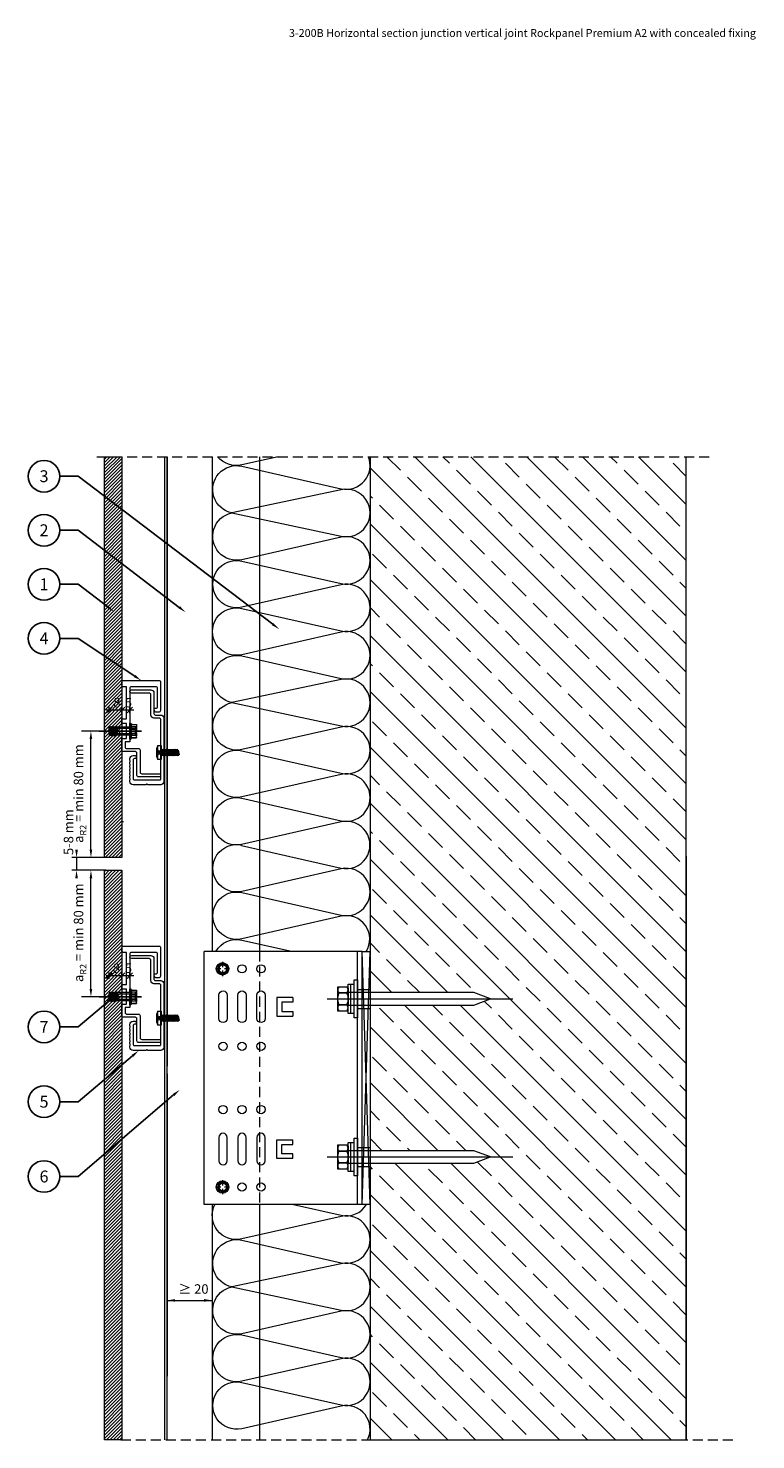
# Model space of a CAD drawing. Units: inches. Extents: x 116 to 3180, y -423 to 3186.
# Drawn here: x 348 to 808, y 104 to 996 of the extents above; entities that cross this region are included whole.
import ezdxf
from ezdxf import colors
from ezdxf.entities.mleader import LeaderData, LeaderLine
from ezdxf.enums import TextEntityAlignment as Align
from ezdxf.math import Vec2, Vec3

# ---------------------------------------------------------------- set-up
doc = ezdxf.new("R2010")
doc.units = ezdxf.units.IN
doc.header["$MEASUREMENT"] = 0
for name, pattern in [('AUSGEZOGEN', [0]), ('Center', [1.5, 0.45, -0.5, 0.05, -0.5]), ('DASHDOT', [852.5, 680, -77.5, 17.5, -77.5]), ('DASHED2', [9.525, 6.35, -3.175]), ('VERDECKT', [15, 10, -5])]:
    doc.linetypes.add(name, pattern=pattern)
for name, color, linetype, lineweight in [('AM_7', 4, 'Center', 15), ('AM_9', 253, 'Continuous', 0), ('Dimensions', 7, 'Continuous', 5), ('RP_breathable membrane', 7, 'DASHED2', 25), ('RP_Concrete', 251, 'Continuous', 15), ('RP_EPDM', 250, 'Continuous', 15), ('RP_Hilfslinie', 32, 'DASHED2', 15), ('RP_Platte', 251, 'Continuous', 15), ('RP_Wärmedämmung', 53, 'Continuous', 15)]:
    doc.layers.add(name, color=color, linetype=linetype, lineweight=lineweight)
for name, color, linetype in [('GIP-TEXT', 251, 'Continuous'), ('LAYER01', 134, 'Continuous'), ('LAYER125', 7, 'Continuous'), ('LAYER21', 213, 'Continuous'), ('Niet', 250, 'Continuous'), ('RP_Descriptionnumber', 7, 'Continuous'), ('Schrauben', 251, 'Continuous'), ('SYS-PROFIL', 7, 'Continuous'), ('TEXT - 10', 4, 'Continuous'), ('Thermostop', 251, 'Continuous'), ('WB-160-80', 251, 'Continuous')]:
    doc.layers.add(name, color=color, linetype=linetype)
doc.styles.add('Fulkers', font='calibri.ttf')
doc.styles.get("Standard").update_dxf_attribs({"font": 'arial.ttf'})
pattern_1 = [(45, (0, 7.0967), (-1.0606602, 1.0606602), [])]

# ---------------------------------------------------------------- blocks, each defined once
blk = doc.blocks.new('schraube-ds')
at = {"layer": 'Schrauben', "linetype": 'DASHDOT', "lineweight": 5}
for p, q in [((-1.01, 0), (-4.41, 0)), ((0, 4.41), (0, 0.97)), ((4.49, 0), (1.21, 0)), ((0, -1.05), (0, -4.56))]:
    blk.add_line(p, q, dxfattribs=at)
at = {"layer": 'Schrauben', "linetype": 'Continuous', "lineweight": 5}
for p, q in [((-3, 0.99), (-3, -0.99)), ((-0.64, 3.09), (-2.36, 2.1)), ((2.36, 2.1), (0.64, 3.09)), ((3, 0.99), (3, -0.99)), ((-0.64, -3.09), (-2.36, -2.1)), ((2.36, -2.1), (0.64, -3.09))]:
    blk.add_line(p, q, dxfattribs=at)
for radius in [3.94, 3, 2.55]:
    blk.add_circle((0, 0), radius, dxfattribs=at)
for centre, start, end in [((-1.72, 0.99), 120, 180), ((0, 1.99), 60, 120), ((1.72, 0.99), 0, 60), ((-1.72, -0.99), 180, 240), ((0, -1.99), 240, 300), ((1.72, -0.99), 300, 0)]:
    blk.add_arc(centre, 1.28, start, end, dxfattribs=at)
blk = doc.blocks.new('X80_F_US_U_M_90')
at = {"layer": 'LAYER01', "color": 134, "linetype": 'Continuous', "lineweight": 5}
for points in [[(0, 9.25), (3.8, 9.25)], [(2.2, 9.25), (2.2, -9.25)], [(3.8, 9.25), (3.8, -9.25)], [(2.2, -9.25), (0, -9.25)], [(3.8, -9.25), (2.2, -9.25)]]:
    blk.add_lwpolyline(points, dxfattribs=at)
at = {"layer": 'LAYER21', "color": 213, "linetype": 'Continuous', "lineweight": 5}
for points in [[(17.18, 0), (-100.31, 0)], [(11.21, 0), (3.19, 0)], [(4.61, 3.75), (9.79, 3.75)], [(4.61, -3.75), (9.79, -3.75)]]:
    blk.add_lwpolyline(points, dxfattribs=at)
for points in [[(3.8, 4), (-75.52, 4), (-86.2, 0), (-75.52, -4), (3.8, -4)], [(3.8, 7.51), (3.8, -7.51), (10.6, -7.51), (10.6, 7.51)]]:
    blk.add_lwpolyline(points, close=True, dxfattribs=at)
for points in [[(4.61, 3.75), (4.41, 3.22, 0.18335), (4.41, -3.22), (4.61, -3.75), (9.79, -3.75), (9.99, -3.22, 0.183462), (9.99, 3.22), (9.79, 3.75)], [(4.61, 7.51), (4.26, 6.88, 0.258495), (4.26, 4.39), (4.61, 3.76), (9.79, 3.76), (10.14, 4.39, 0.258495), (10.14, 6.88), (9.79, 7.51)], [(4.61, -3.75), (4.26, -4.38, 0.258495), (4.26, -6.88), (4.61, -7.5), (9.79, -7.5), (10.14, -6.88, 0.258495), (10.14, -4.38), (9.79, -3.75)]]:
    blk.add_lwpolyline(points, format="xyb", close=True, dxfattribs=at)
blk = doc.blocks.new('TU-S-6x13')
at = {"layer": 'AM_7', "lineweight": 0, "ltscale": 0.078149}
blk.add_line((0, -13.75), (0, 4.9), dxfattribs=at)
at = {"layer": 'AM_9', "lineweight": 0, "ltscale": 0.078149}
for p, q in [((-2.75, 3.85), (-2.75, 3.95)), ((-2.75, 3.95), (2.75, 3.95)), ((2.75, 3.85), (-2.75, 3.85)), ((2.55, 3.65), (-2.55, 3.65)), ((-1.7, 3.65), (-1.7, -12.28)), ((1.7, 3.65), (1.7, -12.28)), ((2.75, 3.85), (2.75, 3.95)), ((-2, -13), (-1.7, -12.28)), ((2, -13), (-2, -13)), ((1.7, -12.28), (-1.7, -12.28)), ((2, -13), (1.7, -12.28))]:
    blk.add_line(p, q, dxfattribs=at)
for centre, start, end in [((-2.95, 3.95), 0, 90), ((-2.55, 3.85), 180, 270), ((2.55, 3.85), 270, 0), ((2.95, 3.95), 90, 180)]:
    blk.add_arc(centre, 0.2, start, end, dxfattribs=at)
at = {"layer": 'Niet', "lineweight": 0}
for p, q in [((-5, 0.55), (5, 0.55)), ((-5, 0.1), (-5, 0.55)), ((5, 0.1), (-5, 0.1)), ((-4.9, 0.65), (-4.86, 0.65)), ((-4.86, 0.65), (-4.9, 0.65)), ((-4.9, 0), (-2.85, 0)), ((4.86, 0.65), (-4.86, 0.65)), ((-4.56, 1), (-4.5, 1)), ((-4.56, 1), (-4.56, 0.95)), ((-4.56, 0.95), (4.56, 0.95)), ((4.5, 1), (-4.5, 1)), ((-4.2, 1.3), (-4.2, 4.14)), ((-4.1, 4.14), (-4.2, 4.14)), ((-4.1, 1.3), (-4.2, 1.3)), ((-4.1, 4.15), (0, 4.15)), ((-3.91, 4.15), (-4.1, 4.14)), ((-4.1, 1.3), (-4.1, 4.14)), ((-2.82, 4.14), (-3.01, 4.15)), ((2.85, 0), (-2.85, 0)), ((-1.28, 4.14), (-2.82, 4.14)), ((-2.82, 4.14), (-2.82, 1.3)), ((-1.28, 1.3), (-2.82, 1.3)), ((-2.06, 1), (-2.43, 1)), ((-1.1, 4.15), (-1.28, 4.14)), ((-1.28, 1.3), (-1.28, 4.14)), ((4.1, 4.15), (0, 4.15)), ((1.1, 4.15), (1.28, 4.14)), ((1.28, 4.14), (2.82, 4.14)), ((1.28, 1.3), (1.28, 4.14)), ((1.28, 1.3), (2.82, 1.3)), ((2.06, 1), (2.43, 1)), ((2.82, 4.14), (3.01, 4.15)), ((2.82, 4.14), (2.82, 1.3)), ((4.9, 0), (2.85, 0)), ((3.91, 4.15), (4.1, 4.14)), ((4.1, 1.3), (4.1, 4.14)), ((4.1, 4.14), (4.2, 4.14)), ((4.1, 1.3), (4.2, 1.3)), ((4.2, 1.3), (4.2, 4.14)), ((4.56, 1), (4.5, 1)), ((4.56, 1), (4.56, 0.95)), ((4.86, 0.65), (4.9, 0.65)), ((5, 0.1), (5, 0.55)), ((-3, -9.33), (3, -8.83)), ((0, -8), (-2.88, -8.31)), ((-2.88, -8.52), (2.74, -8.05)), ((-2.88, -8.52), (-2.88, -8.31)), ((-2.84, -8.26), (-2.32, -8.17)), ((-2.32, -8.67), (-2.84, -8.57)), ((-2.6, -0.25), (-2.6, -8)), ((-2.6, -0.25), (2.6, -0.25)), ((-2.6, -8), (2.6, -8)), ((-2.32, -8.17), (-2.6, -8)), ((-2.32, -8.17), (-0.77, -8)), ((-2.32, -8.67), (2.32, -8.17)), ((-2.32, -8.67), (-2.32, -9.17)), ((-2.32, -9.17), (2.32, -8.67)), ((2.7, -8.1), (2.32, -8.17)), ((2.32, -8.67), (2.32, -8.17)), ((2.32, -8.67), (2.96, -8.78)), ((2.6, -0.25), (2.6, -8)), ((2.6, -8), (2.74, -8.05)), ((3, -8.83), (3, -9)), ((3, -9), (-3, -9.5)), ((-3, -9.5), (-3, -9.33)), ((-3, -10.33), (3, -9.83)), ((3, -10), (-3, -10.5)), ((-3, -10.5), (-3, -10.33)), ((-3, -11.33), (3, -10.83)), ((3, -11), (-3, -11.5)), ((-3, -11.5), (-3, -11.33)), ((-3, -12.33), (3, -11.83)), ((3, -12), (-3, -12.5)), ((-3, -12.5), (-3, -12.33)), ((-2.96, -9.28), (-2.32, -9.17)), ((-2.32, -9.67), (-2.96, -9.55)), ((-2.96, -10.28), (-2.32, -10.17)), ((-2.32, -10.67), (-2.96, -10.55)), ((-2.96, -11.28), (-2.32, -11.17)), ((-2.32, -11.67), (-2.96, -11.55)), ((-2.96, -12.28), (-2.32, -12.17)), ((-2.32, -12.67), (-2.96, -12.55)), ((-2.32, -9.67), (2.32, -9.17)), ((-2.32, -9.67), (-2.32, -10.17)), ((-2.32, -10.17), (2.32, -9.67)), ((-2.32, -10.67), (2.32, -10.17)), ((-2.32, -10.67), (-2.32, -11.17)), ((-2.32, -11.17), (2.32, -10.67)), ((-2.32, -11.67), (2.32, -11.17)), ((-2.32, -11.67), (-2.32, -12.17)), ((-2.32, -12.17), (2.32, -11.67)), ((-2.32, -12.67), (2.32, -12.17)), ((-2.32, -12.67), (-2.32, -13)), ((-2.32, -13), (3, -13)), ((-0.77, -13), (2.32, -12.67)), ((1, -13), (3, -12.83)), ((2.96, -9.05), (2.32, -9.17)), ((2.32, -9.67), (2.32, -9.17)), ((2.32, -9.67), (2.96, -9.78)), ((2.96, -10.05), (2.32, -10.17)), ((2.32, -10.67), (2.32, -10.17)), ((2.32, -10.67), (2.96, -10.78)), ((2.96, -11.05), (2.32, -11.17)), ((2.32, -11.67), (2.32, -11.17)), ((2.32, -11.67), (2.96, -11.78)), ((2.96, -12.05), (2.32, -12.17)), ((2.32, -12.67), (2.32, -12.17)), ((2.32, -12.67), (2.96, -12.78)), ((3, -9.83), (3, -10)), ((3, -10.83), (3, -11)), ((3, -11.83), (3, -12)), ((3, -12.83), (3, -13))]:
    blk.add_line(p, q, dxfattribs=at)
for centre, radius, start, end in [((-4.9, 0.55), 0.1, 90, 180), ((-4.9, 0.1), 0.1, 180, 270), ((-4.86, 0.95), 0.3, 270, 0), ((-4.5, 1.3), 0.3, 270, 0), ((-4.49, 1.4), 0.397, 278.86642, 301.29004), ((-4.4, 1.33), 0.296, 293.51648, 353.51799), ((-4.1, 3.6), 0.55, 90, 100.47568), ((-2.85, -0.25), 0.25, 0, 90), ((-2.44, 1.4), 0.396, 194.02096, 270.98362), ((-2.07, 2.6), 1.6, 270.45409, 292.78127), ((-1.55, 1.39), 0.286, 289.84872, 340.80985), ((1.55, 1.39), 0.286, 199.19015, 250.15128), ((2.07, 2.6), 1.6, 247.21873, 269.54591), ((2.44, 1.4), 0.396, 269.01638, 345.97904), ((4.1, 3.6), 0.55, 79.52432, 90), ((4.4, 1.33), 0.296, 186.48201, 246.48352), ((4.5, 1.3), 0.3, 180, 270), ((4.49, 1.4), 0.397, 238.70996, 261.13358), ((4.86, 0.95), 0.3, 180, 270), ((4.9, 0.55), 0.1, 0, 90), ((4.9, 0.1), 0.1, 270, 0), ((-2.83, -8.31), 0.05, 100.34165, 180), ((-2.83, -8.52), 0.05, 180, 259.65835), ((2.85, -0.25), 0.25, 90, 180), ((2.69, -8.05), 0.05, 280.34165, 0), ((2.95, -8.83), 0.05, 0, 79.65835), ((-2.95, -9.33), 0.05, 100.34165, 180), ((-2.95, -9.5), 0.05, 180, 259.65835), ((-2.95, -10.33), 0.05, 100.34165, 180), ((-2.95, -10.5), 0.05, 180, 259.65835), ((-2.95, -11.33), 0.05, 100.34165, 180), ((-2.95, -11.5), 0.05, 180, 259.65835), ((-2.95, -12.33), 0.05, 100.34165, 180), ((-2.95, -12.5), 0.05, 180, 259.65835), ((2.95, -9), 0.05, 280.34165, 0), ((2.95, -9.83), 0.05, 0, 79.65835), ((2.95, -10), 0.05, 280.34165, 0), ((2.95, -10.83), 0.05, 0, 79.65835), ((2.95, -11), 0.05, 280.34165, 0), ((2.95, -11.83), 0.05, 0, 79.65835), ((2.95, -12), 0.05, 280.34165, 0), ((2.95, -12.83), 0.05, 0, 79.65835)]:
    blk.add_arc(centre, radius, start, end, dxfattribs=at)
blk = doc.blocks.new('_TagCircle')
at = {"color": 0, "linetype": 'ByBlock', "lineweight": -2, "transparency": 16777216}
blk.add_circle((0, 0), 0.125, dxfattribs=at)
at = {"layer": 'TEXT - 10', "color": 0, "linetype": 'Continuous', "transparency": 16777216, "style": 'Fulkers'}
blk.add_attdef('TAGNUMBER', text='', height=0.09375, dxfattribs=at).set_placement((0, -0.046875), align=Align.CENTER)

msp = doc.modelspace()

# ---------------------------------------------------------------- hatches: boundary and pattern name
at = {"layer": 'Dimensions', "linetype": 'Continuous', "lineweight": 5}
for points in [[(387, 546.8), (387.83, 551.8), (388.66, 546.8)], [(377.9, 476.8), (379.57, 476.8), (378.73, 471.8)], [(387, 476.8), (388.66, 476.8), (387.83, 471.8)], [(377.9, 458.8), (378.73, 463.8), (379.57, 458.8)], [(387, 458.8), (387.83, 463.8), (388.66, 458.8)], [(387, 388.8), (388.66, 388.8), (387.83, 383.8)]]:
    msp.add_hatch(color=7, dxfattribs=at).paths.add_polyline_path(points, flags=0)
at = {"layer": 'LAYER01', "linetype": 'Continuous', "lineweight": 5}
for points in [[(441.05, 190.91), (436.05, 191.75), (441.05, 192.58)], [(459.44, 190.91), (459.44, 192.58), (464.44, 191.75)]]:
    msp.add_hatch(color=7, dxfattribs=at).paths.add_polyline_path(points, flags=0)
at = {"layer": 'RP_EPDM', "linetype": 'Continuous', "lineweight": 0}
h = msp.add_hatch(dxfattribs=at)
h.set_pattern_fill('ANSI33', color=256, scale=100, angle=90, style=0)
h.set_pattern_definition([(135, (-2094.485, 1786.282), (-17.67767, -17.67767), []), (135, (-2094.485, 1803.96), (-17.67767, -17.67767), [12.5, -6.25])])
h.paths.add_polyline_path([(564.44, 386.46), (629.97, 386.46), (640.64, 382.46), (629.97, 378.46), (564.44, 378.46), (564.44, 286.46), (629.97, 286.46), (640.64, 282.46), (629.97, 278.46), (564.44, 278.46), (564.44, 103.61), (764.44, 103.61), (764.44, 725.38), (564.44, 725.38)])
at = {"layer": 'RP_Platte', "linetype": 'Continuous', "lineweight": 0, "ltscale": 10}
h = msp.add_hatch(dxfattribs=at)
h.set_pattern_fill('LINE', color=256, scale=12, angle=45, style=0)
h.set_pattern_definition(pattern_1)
h.paths.add_polyline_path([(407.44, 725.38), (396.44, 725.38), (396.44, 471.8), (407.44, 471.8)])
h = msp.add_hatch(dxfattribs=at)
h.set_pattern_fill('LINE', color=256, scale=12, angle=45, style=0)
h.set_pattern_definition(pattern_1)
h.paths.add_polyline_path([(407.44, 463.8), (396.44, 463.8), (396.44, 103.61), (407.44, 103.61)])

# ---------------------------------------------------------------- linework, layer by layer
at = {"color": 134, "linetype": 'VERDECKT', "lineweight": 5}
for p, q in [((550.14, 389.96), (546.14, 389.96)), ((550.64, 389.21), (550.64, 375.71)), ((550.14, 289.96), (546.14, 289.96)), ((550.64, 289.21), (550.64, 275.71))]:
    msp.add_line(p, q, dxfattribs=at)
at = {"layer": 'Dimensions', "color": 7, "linetype": 'Continuous', "lineweight": 5}
for points in [[(397.38, 565.22), (414.96, 565.22)], [(401.21, 566.97), (397.68, 563.44)], [(399.44, 563.19), (399.44, 567.22)], [(409.21, 566.99), (405.68, 563.46)], [(407.44, 563.04), (407.44, 567.22)], [(414.21, 566.97), (410.68, 563.44)], [(412.44, 563.19), (412.44, 567.22)], [(401.94, 551.8), (381.97, 551.8)], [(387.83, 476.88), (387.83, 546.81)], [(401.94, 471.8), (375.85, 471.8)], [(378.73, 471.8), (378.73, 463.8)], [(399.44, 471.8), (381.97, 471.8)], [(397.28, 463.8), (375.85, 463.8)], [(387.83, 388.88), (387.83, 458.81)], [(397.38, 397.22), (414.96, 397.22)], [(401.21, 398.97), (397.68, 395.44)], [(399.44, 395.19), (399.44, 399.22)], [(409.21, 398.99), (405.68, 395.46)], [(407.44, 395.04), (407.44, 399.22)], [(414.21, 398.97), (410.68, 395.44)], [(412.44, 395.19), (412.44, 399.22)], [(399.44, 383.85), (381.97, 383.85)], [(436.04, 191.75), (464.44, 191.75)]]:
    msp.add_lwpolyline(points, dxfattribs=at)
at = {"layer": 'GIP-TEXT', "color": 134, "lineweight": 5}
for points in [[(474.04, 370.06, -1), (468.84, 370.06), (468.84, 384.86, -1), (474.04, 384.86)], [(486.04, 370.06, -1), (480.84, 370.06), (480.84, 384.86, -1), (486.04, 384.86)], [(498.04, 370.06, -1), (492.84, 370.06), (492.84, 384.86, -1), (498.04, 384.86)], [(474.04, 294.86, 1), (468.84, 294.86), (468.84, 280.06, 1), (474.04, 280.06)], [(486.04, 294.86, 1), (480.84, 294.86), (480.84, 280.06, 1), (486.04, 280.06)], [(498.04, 294.86, 1), (492.84, 294.86), (492.84, 280.06, 1), (498.04, 280.06)]]:
    msp.add_lwpolyline(points, format="xyb", close=True, dxfattribs=at)
at = {"layer": 'LAYER01'}
for p, q in [((393.07, 551.8), (419.74, 551.8)), ((393.07, 551.8), (419.74, 551.8)), ((393.07, 383.8), (419.74, 383.8)), ((393.07, 383.8), (419.74, 383.8))]:
    msp.add_line(p, q, dxfattribs=at)
at = {"layer": 'LAYER01', "lineweight": 5}
for p, q in [((431.95, 538.79), (429.21, 538.79)), ((431.95, 537.79), (429.21, 537.79)), ((432.21, 536.79), (432.49, 536.79)), ((432.32, 539.79), (432.93, 539.79)), ((432.81, 536.19), (432.89, 536.79)), ((434.04, 540.39), (434.84, 536.19)), ((435.06, 540.39), (435.86, 536.19)), ((436.08, 540.39), (436.88, 536.19)), ((437.01, 539.79), (437.58, 536.79)), ((437.41, 539.79), (437.98, 536.79)), ((437.98, 536.79), (438.6, 536.79)), ((438.11, 540.39), (438.91, 536.19)), ((438.43, 539.79), (439, 536.79)), ((439.45, 539.79), (440.02, 536.79)), ((439.45, 539.79), (440.06, 539.79)), ((440.06, 539.79), (440.15, 540.39)), ((440.06, 539.79), (440.63, 536.79)), ((440.15, 540.39), (440.47, 539.79)), ((440.47, 539.79), (441.04, 536.79)), ((441.17, 540.39), (441.97, 536.19)), ((441.49, 539.79), (442.06, 536.79)), ((442.19, 540.39), (442.98, 536.19)), ((442.5, 539.79), (443.07, 536.79)), ((431.95, 370.79), (429.21, 370.79)), ((431.95, 369.79), (429.21, 369.79)), ((432.21, 368.79), (432.49, 368.79)), ((432.32, 371.79), (432.93, 371.79)), ((432.81, 368.19), (432.89, 368.79)), ((434.04, 372.39), (434.84, 368.19)), ((435.06, 372.39), (435.86, 368.19)), ((436.08, 372.39), (436.88, 368.19)), ((437.01, 371.79), (437.58, 368.79)), ((437.41, 371.79), (437.98, 368.79)), ((437.98, 368.79), (438.6, 368.79)), ((438.11, 372.39), (438.91, 368.19)), ((438.43, 371.79), (439, 368.79)), ((439.45, 371.79), (440.02, 368.79)), ((439.45, 371.79), (440.06, 371.79)), ((440.06, 371.79), (440.15, 372.39)), ((440.06, 371.79), (440.63, 368.79)), ((440.15, 372.39), (440.47, 371.79)), ((440.47, 371.79), (441.04, 368.79)), ((441.17, 372.39), (441.97, 368.19)), ((441.49, 371.79), (442.06, 368.79)), ((442.19, 372.39), (442.98, 368.19)), ((442.5, 371.79), (443.07, 368.79))]:
    msp.add_line(p, q, dxfattribs=at)
for points in [[(434.44, 725.38), (434.44, 103.61)], [(436.04, 103.61), (436.04, 725.38)], [(436.04, 725.38), (436.04, 339.96)], [(494.44, 725.38), (494.44, 412.46)], [(556.44, 388.46), (564.44, 388.46)], [(556.44, 376.46), (564.44, 376.46)], [(436.04, 334.96), (436.04, 143.85)], [(556.44, 288.46), (564.44, 288.46)], [(556.44, 276.46), (564.44, 276.46)], [(494.44, 252.46), (494.44, 103.61)]]:
    msp.add_lwpolyline(points, dxfattribs=at)
at = {"layer": 'LAYER01', "lineweight": 18}
for points in [[(417.94, 522.83, -0.414214), (416.94, 523.83), (416.94, 537.83, 0.414214), (415.94, 538.83), (408.44, 538.83, -0.414214), (407.44, 539.83), (407.44, 547.06), (410.44, 547.06), (410.44, 556.54), (407.44, 556.54), (407.44, 559.54), (410.44, 559.54), (410.44, 579.83), (408.44, 579.83, -0.414214), (407.44, 580.83), (407.44, 582.83, -0.414214), (408.44, 583.83), (430.94, 583.83, -0.414214), (431.94, 582.83), (431.94, 565.33, -0.324936), (430.94, 563.83), (428.94, 563.83, -0.324936), (427.94, 565.33), (427.94, 566.33), (428.94, 566.33, 0.414214), (429.94, 567.33), (429.94, 578.83, 0.414214), (428.94, 579.83), (413.44, 579.83, 0.414214), (412.44, 578.83), (412.44, 545.1), (409.44, 545.1), (409.44, 541.83, 0.414214), (410.44, 540.83), (417.94, 540.83, -0.414214), (418.94, 539.83), (418.94, 525.83, 0.414214), (419.94, 524.83), (430.94, 524.83, -0.501991), (431.94, 523.83, -0.414214), (430.94, 522.83)], [(431.95, 559.25, 0.414214), (431.2, 560), (427.7, 560, -0.414214), (425.7, 562), (425.7, 574.9, 0.414214), (424.7, 575.9), (413.45, 575.9, -1), (413.45, 577.9), (425.7, 577.9, -0.414214), (427.7, 575.9), (427.7, 563, 0.414214), (428.7, 562), (431.95, 562, -0.414214), (433.95, 560), (433.95, 519.9, -0.414214), (431.95, 517.9), (423.75, 517.9, -0.198912), (423.54, 517.99), (423.41, 518.11, 0.414214), (422.99, 518.11), (422.86, 517.99, -0.198912), (422.65, 517.9), (414.45, 517.9, -0.414214), (412.45, 519.9), (412.45, 520.33, -0.129841), (412.68, 521.22, 0.129841), (412.75, 521.47, 0.129841), (412.68, 521.72, -0.129841), (412.45, 522.6, -0.129841), (412.68, 523.49, 0.129841), (412.75, 523.74, 0.129841), (412.68, 523.99, -0.129841), (412.45, 524.88, -0.129841), (412.68, 525.76, 0.129841), (412.75, 526.01, 0.129841), (412.68, 526.26, -0.129841), (412.45, 527.15, -0.129841), (412.68, 528.04, 0.129841), (412.75, 528.28, 0.129841), (412.68, 528.53, -0.129841), (412.45, 529.42, -0.129841), (412.68, 530.31, 0.129841), (412.75, 530.56, 0.129841), (412.68, 530.8, -0.129841), (412.45, 531.69, -0.129841), (412.68, 532.58, 0.129841), (412.75, 532.83, 0.129841), (412.68, 533.07, -0.129841), (412.45, 533.96), (412.45, 534.4, -0.414214), (414.45, 536.4), (415.45, 536.4, -0.414214), (416.45, 535.4), (416.45, 534.9, -0.414214), (415.95, 534.4), (415.45, 534.4, 0.414214), (414.45, 533.4), (414.45, 521.9, 0.414214), (415.45, 520.9), (431.45, 520.9, 0.414214), (431.95, 521.4)], [(417.94, 354.83, -0.414214), (416.94, 355.83), (416.94, 369.83, 0.414214), (415.94, 370.83), (408.44, 370.83, -0.414214), (407.44, 371.83), (407.44, 379.06), (410.44, 379.06), (410.44, 388.54), (407.44, 388.54), (407.44, 391.54), (410.44, 391.54), (410.44, 411.83), (408.44, 411.83, -0.414214), (407.44, 412.83), (407.44, 414.83, -0.414214), (408.44, 415.83), (430.94, 415.83, -0.414214), (431.94, 414.83), (431.94, 397.33, -0.324936), (430.94, 395.83), (428.94, 395.83, -0.324936), (427.94, 397.33), (427.94, 398.33), (428.94, 398.33, 0.414214), (429.94, 399.33), (429.94, 410.83, 0.414214), (428.94, 411.83), (413.44, 411.83, 0.414214), (412.44, 410.83), (412.44, 377.1), (409.44, 377.1), (409.44, 373.83, 0.414214), (410.44, 372.83), (417.94, 372.83, -0.414214), (418.94, 371.83), (418.94, 357.83, 0.414214), (419.94, 356.83), (430.94, 356.83, -0.501991), (431.94, 355.83, -0.414214), (430.94, 354.83)], [(431.95, 391.25, 0.414214), (431.2, 392), (427.7, 392, -0.414214), (425.7, 394), (425.7, 406.9, 0.414214), (424.7, 407.9), (413.45, 407.9, -1), (413.45, 409.9), (425.7, 409.9, -0.414214), (427.7, 407.9), (427.7, 395, 0.414214), (428.7, 394), (431.95, 394, -0.414214), (433.95, 392), (433.95, 351.9, -0.414214), (431.95, 349.9), (423.75, 349.9, -0.198912), (423.54, 349.99), (423.41, 350.11, 0.414214), (422.99, 350.11), (422.86, 349.99, -0.198912), (422.65, 349.9), (414.45, 349.9, -0.414214), (412.45, 351.9), (412.45, 352.33, -0.129841), (412.68, 353.22, 0.129841), (412.75, 353.47, 0.129841), (412.68, 353.72, -0.129841), (412.45, 354.6, -0.129841), (412.68, 355.49, 0.129841), (412.75, 355.74, 0.129841), (412.68, 355.99, -0.129841), (412.45, 356.88, -0.129841), (412.68, 357.76, 0.129841), (412.75, 358.01, 0.129841), (412.68, 358.26, -0.129841), (412.45, 359.15, -0.129841), (412.68, 360.04, 0.129841), (412.75, 360.28, 0.129841), (412.68, 360.53, -0.129841), (412.45, 361.42, -0.129841), (412.68, 362.31, 0.129841), (412.75, 362.56, 0.129841), (412.68, 362.8, -0.129841), (412.45, 363.69, -0.129841), (412.68, 364.58, 0.129841), (412.75, 364.83, 0.129841), (412.68, 365.07, -0.129841), (412.45, 365.96), (412.45, 366.4, -0.414214), (414.45, 368.4), (415.45, 368.4, -0.414214), (416.45, 367.4), (416.45, 366.9, -0.414214), (415.95, 366.4), (415.45, 366.4, 0.414214), (414.45, 365.4), (414.45, 353.9, 0.414214), (415.45, 352.9), (431.45, 352.9, 0.414214), (431.95, 353.4)]]:
    msp.add_lwpolyline(points, format="xyb", close=True, dxfattribs=at)
at = {"layer": 'LAYER01', "lineweight": 5, "flags": 128}
for points in [[(430.21, 542.79, 0.135648), (429.22, 538.29, 0.135648), (430.21, 533.79), (430.21, 542.79), (432.21, 542.79), (432.21, 533.79), (430.21, 533.79)], [(430.21, 374.79, 0.135648), (429.22, 370.29, 0.135648), (430.21, 365.79), (430.21, 374.79), (432.21, 374.79), (432.21, 365.79), (430.21, 365.79)]]:
    msp.add_lwpolyline(points, format="xyb", dxfattribs=at)
for points in [[(429.27, 539.79), (431.95, 539.29), (431.95, 537.29), (429.27, 536.79)], [(432.21, 540.01), (432.32, 539.79), (432.89, 536.79), (433.51, 536.79), (432.93, 539.79), (433.02, 540.39)], [(432.21, 539.33), (432.81, 536.19), (432.49, 536.79), (432.21, 538.26)], [(433.34, 539.79), (433.02, 540.39), (433.82, 536.19)], [(433.23, 540.01), (433.34, 539.79), (433.91, 536.79), (434.52, 536.79), (433.95, 539.79), (434.04, 540.39)], [(433.51, 536.79), (433.82, 536.19), (433.91, 536.79)], [(433.95, 539.79), (434.04, 540.39), (434.36, 539.79)], [(434.97, 539.79), (435.54, 536.79), (434.93, 536.79), (434.36, 539.79), (434.97, 539.79), (435.06, 540.39), (435.38, 539.79)], [(434.52, 536.79), (434.84, 536.19), (434.93, 536.79)], [(435.99, 539.79), (436.56, 536.79), (435.95, 536.79), (435.38, 539.79), (435.99, 539.79), (436.08, 540.39), (436.4, 539.79)], [(435.54, 536.79), (435.86, 536.19), (435.95, 536.79)], [(436.56, 536.79), (436.88, 536.19), (436.97, 536.79)], [(437.1, 540.39), (437.41, 539.79), (438.02, 539.79), (438.6, 536.79), (438.91, 536.19), (439, 536.79), (439.61, 536.79)], [(438.02, 539.79), (438.11, 540.39), (438.43, 539.79), (439.04, 539.79), (439.61, 536.79), (439.93, 536.19), (440.02, 536.79), (440.63, 536.79), (440.95, 536.19)], [(439.04, 539.79), (439.13, 540.39), (439.93, 536.19)], [(440.47, 539.79), (441.08, 539.79), (441.65, 536.79), (441.04, 536.79), (440.95, 536.19), (440.15, 540.39)], [(441.08, 539.79), (441.17, 540.39), (441.49, 539.79), (442.1, 539.79), (442.67, 536.79), (442.06, 536.79), (441.97, 536.19), (441.65, 536.79)], [(442.1, 539.79), (442.19, 540.39), (442.5, 539.79), (443.11, 539.79), (443.69, 536.79), (443.07, 536.79), (442.98, 536.19), (442.67, 536.79)], [(429.27, 371.79), (431.95, 371.29), (431.95, 369.29), (429.27, 368.79)], [(432.21, 372.01), (432.32, 371.79), (432.89, 368.79), (433.51, 368.79), (432.93, 371.79), (433.02, 372.39)], [(432.21, 371.33), (432.81, 368.19), (432.49, 368.79), (432.21, 370.26)], [(433.34, 371.79), (433.02, 372.39), (433.82, 368.19)], [(433.23, 372.01), (433.34, 371.79), (433.91, 368.79), (434.52, 368.79), (433.95, 371.79), (434.04, 372.39)], [(433.51, 368.79), (433.82, 368.19), (433.91, 368.79)], [(433.95, 371.79), (434.04, 372.39), (434.36, 371.79)], [(434.97, 371.79), (435.54, 368.79), (434.93, 368.79), (434.36, 371.79), (434.97, 371.79), (435.06, 372.39), (435.38, 371.79)], [(434.52, 368.79), (434.84, 368.19), (434.93, 368.79)], [(435.99, 371.79), (436.56, 368.79), (435.95, 368.79), (435.38, 371.79), (435.99, 371.79), (436.08, 372.39), (436.4, 371.79)], [(435.54, 368.79), (435.86, 368.19), (435.95, 368.79)], [(436.56, 368.79), (436.88, 368.19), (436.97, 368.79)], [(437.1, 372.39), (437.41, 371.79), (438.02, 371.79), (438.6, 368.79), (438.91, 368.19), (439, 368.79), (439.61, 368.79)], [(438.02, 371.79), (438.11, 372.39), (438.43, 371.79), (439.04, 371.79), (439.61, 368.79), (439.93, 368.19), (440.02, 368.79), (440.63, 368.79), (440.95, 368.19)], [(439.04, 371.79), (439.13, 372.39), (439.93, 368.19)], [(440.47, 371.79), (441.08, 371.79), (441.65, 368.79), (441.04, 368.79), (440.95, 368.19), (440.15, 372.39)], [(441.08, 371.79), (441.17, 372.39), (441.49, 371.79), (442.1, 371.79), (442.67, 368.79), (442.06, 368.79), (441.97, 368.19), (441.65, 368.79)], [(442.1, 371.79), (442.19, 372.39), (442.5, 371.79), (443.11, 371.79), (443.69, 368.79), (443.07, 368.79), (442.98, 368.19), (442.67, 368.79)]]:
    msp.add_lwpolyline(points, dxfattribs=at)
for points in [[(434.84, 536.19), (434.52, 536.79), (433.91, 536.79), (433.34, 539.79), (433.95, 539.79)], [(437.98, 536.79), (437.9, 536.19), (437.58, 536.79), (436.97, 536.79), (436.4, 539.79), (437.01, 539.79), (437.1, 540.39)], [(434.84, 368.19), (434.52, 368.79), (433.91, 368.79), (433.34, 371.79), (433.95, 371.79)], [(437.98, 368.79), (437.9, 368.19), (437.58, 368.79), (436.97, 368.79), (436.4, 371.79), (437.01, 371.79), (437.1, 372.39)]]:
    msp.add_lwpolyline(points, close=True, dxfattribs=at)
at = {"layer": 'LAYER01', "lineweight": 18}
msp.add_lwpolyline([(407.54, 494.63), (408.53, 494.72)], dxfattribs=at)
at = {"layer": 'LAYER01', "lineweight": 5}
for points in [[(554.44, 370.46), (554.44, 394.46), (556.44, 394.46), (556.44, 370.46)], [(554.44, 270.46), (554.44, 294.46), (556.44, 294.46), (556.44, 270.46)]]:
    msp.add_lwpolyline(points, close=True, dxfattribs=at)
at = {"layer": 'RP_breathable membrane', "color": 134, "lineweight": 5}
msp.add_lwpolyline([(494.44, 412.46), (494.44, 252.46)], dxfattribs=at)
at = {"layer": 'RP_Concrete', "linetype": 'Continuous', "lineweight": 0}
msp.add_line((764.44, 472.8), (764.44, 103.61), dxfattribs=at)
at = {"layer": 'RP_Concrete'}
msp.add_lwpolyline([(564.44, 725.38), (564.44, 103.61), (764.44, 103.61), (764.44, 725.38)], dxfattribs=at)
at = {"layer": 'RP_Hilfslinie'}
for points in [[(391.65, 725.38), (782.11, 725.38)], [(406.65, 103.61), (797.11, 103.61)]]:
    msp.add_lwpolyline(points, dxfattribs=at)
at = {"layer": 'RP_Platte', "linetype": 'Continuous', "lineweight": 13}
for points in [[(396.44, 725.38), (407.44, 725.38), (407.44, 471.8), (396.44, 471.8)], [(396.44, 463.8), (407.44, 463.8), (407.44, 103.61), (396.44, 103.61)]]:
    msp.add_lwpolyline(points, close=True, dxfattribs=at)
at = {"layer": 'RP_Wärmedämmung'}
for points in [[(464.44, 725.38), (464.44, 412.46)], [(483.26, 419.7), (514.69, 412.58)], [(464.44, 252.46), (464.44, 103.61)]]:
    msp.add_lwpolyline(points, dxfattribs=at)
for points in [[(506.3, 725.38), (483.26, 720.16, -0.285924), (468, 725.38)], [(483.26, 719.41), (546.12, 705.16, 0.604927), (563.36, 725.38, 0.604927)], [(476.92, 689.82, -1.003885), (483.26, 719.41)], [(476.92, 689.82), (546.12, 675.16, 1.252187), (546.12, 704.41), (476.92, 689.82)], [(483.26, 659.41), (546.12, 645.16, 1.252187), (546.12, 674.41), (483.26, 660.16, -1.000314), (476.87, 689.83)], [(483.26, 629.41), (546.12, 615.16, 1.252187), (546.12, 644.41), (483.26, 630.16, -1.252187), (483.26, 659.41)], [(483.26, 599.41), (546.12, 585.16, 1.252187), (546.12, 614.41), (483.26, 600.16, -1.268654), (483.26, 629.41)], [(476.92, 569.82, -1.003885), (483.26, 599.41)], [(476.92, 569.82), (546.12, 555.16, 1.252187), (546.12, 584.41), (476.92, 569.82)], [(483.26, 539.41), (546.12, 525.16, 1.252187), (546.12, 554.41), (483.26, 540.16, -1.000314), (476.87, 569.83)], [(483.26, 509.41), (546.12, 495.16, 1.252187), (546.12, 524.41), (483.26, 510.16, -1.252187), (483.26, 539.41)], [(483.19, 479.41), (546.06, 465.16, 1.252186), (546.06, 494.41), (483.19, 480.16, -1.252186), (483.19, 509.41)], [(483.26, 449.7), (546.12, 435.45, 1.252186), (546.12, 464.7), (483.26, 450.45, -1.252186), (483.26, 479.7)], [(561.94, 412.46, 0.67279), (546.12, 434.7), (483.26, 420.45, -1.252186), (483.26, 449.7)], [(466.88, 412.46, -0.331142), (483.26, 419.7)], [(483.26, 229.88), (546.12, 215.62, 1.252187), (546.12, 244.88), (483.26, 230.62, -0.638525), (466.27, 252.46)], [(476.92, 200.29, -1.003885), (483.26, 229.88)], [(476.92, 200.29), (546.12, 185.62, 1.252187), (546.12, 214.88), (476.92, 200.29)], [(483.26, 169.88), (546.12, 155.62, 1.252187), (546.12, 184.88), (483.26, 170.62, -1.000314), (476.87, 200.3)], [(483.26, 139.88), (546.12, 125.62, 1.252187), (546.12, 154.88), (483.26, 140.62, -1.252187), (483.26, 169.88)], [(562.89, 103.61, 0.631289), (546.12, 124.88), (483.26, 110.62, -1.252187), (483.26, 139.88)]]:
    msp.add_lwpolyline(points, format="xyb", dxfattribs=at)
at = {"layer": 'RP_Wärmedämmung', "lineweight": 5}
msp.add_lwpolyline([(515.97, 252.46), (546.12, 245.62, 0.319348), (562.17, 252.32)], format="xyb", dxfattribs=at)
at = {"layer": 'SYS-PROFIL', "color": 134, "lineweight": 5}
for p, q in [((505.54, 383.41), (505.54, 371.51)), ((515.54, 383.41), (505.54, 383.41)), ((515.54, 380.41), (508.54, 380.41)), ((508.54, 380.41), (508.54, 374.51)), ((515.54, 383.41), (515.54, 380.41)), ((515.54, 383.41), (515.54, 380.41)), ((505.54, 371.51), (515.54, 371.51)), ((508.54, 374.51), (515.54, 374.51)), ((515.54, 374.51), (515.54, 371.51)), ((515.54, 374.51), (515.54, 371.51)), ((505.54, 281.51), (505.54, 293.41)), ((505.54, 293.41), (515.54, 293.41)), ((508.54, 290.41), (515.54, 290.41)), ((508.54, 284.51), (508.54, 290.41)), ((515.54, 290.41), (515.54, 293.41)), ((515.54, 290.41), (515.54, 293.41)), ((515.54, 281.51), (505.54, 281.51)), ((515.54, 284.51), (508.54, 284.51)), ((515.54, 281.51), (515.54, 284.51)), ((515.54, 281.51), (515.54, 284.51))]:
    msp.add_line(p, q, dxfattribs=at)
for centre, radius in [((471.44, 401.46), 2.6), ((483.44, 401.46), 2.6), ((495.44, 401.46), 2.55), ((471.44, 352.46), 2.6), ((483.44, 352.46), 2.6), ((495.44, 352.46), 2.6), ((471.44, 312.46), 2.6), ((483.44, 312.46), 2.6), ((495.44, 312.46), 2.6), ((471.44, 263.46), 2.6), ((483.44, 263.46), 2.6), ((495.44, 263.46), 2.6)]:
    msp.add_circle(centre, radius, dxfattribs=at)
at = {"layer": 'Thermostop', "color": 134, "linetype": 'AUSGEZOGEN', "lineweight": 5}
for p, q in [((559.44, 252.46), (564.44, 412.46)), ((564.44, 252.46), (559.44, 412.46))]:
    msp.add_line(p, q, dxfattribs=at)
msp.add_lwpolyline([(559.44, 252.46), (559.44, 412.46), (564.44, 412.46), (564.44, 252.46)], close=True, dxfattribs=at)
at = {"layer": 'WB-160-80', "color": 134, "linetype": 'AUSGEZOGEN', "lineweight": 5}
for p, q in [((459.44, 252.46), (459.44, 412.46)), ((559.44, 412.46), (459.44, 412.46)), ((556.44, 252.46), (556.44, 412.46)), ((559.44, 252.46), (559.44, 412.46)), ((559.44, 252.46), (459.44, 252.46))]:
    msp.add_line(p, q, dxfattribs=at)
for centre in [(471.49, 401.46), (471.49, 263.46)]:
    msp.add_circle(centre, 2.6, dxfattribs=at)

# ---------------------------------------------------------------- block references
at = {"layer": 'LAYER01', "lineweight": 5, "rotation": 180}
for p in [(554.44, 382.46), (554.44, 282.46)]:
    msp.add_blockref('X80_F_US_U_M_90', p, dxfattribs=at)
at = {"layer": 'RP_Platte', "linetype": 'Continuous', "lineweight": 0, "rotation": 270}
for p in [(412.44, 551.8), (412.44, 383.8)]:
    msp.add_blockref('TU-S-6x13', p, dxfattribs=at)
at = {"layer": 'WB-160-80', "linetype": 'AUSGEZOGEN', "lineweight": 5}
for p in [(471.09, 401.46), (471.09, 263.46)]:
    msp.add_blockref('schraube-ds', p, dxfattribs=at)

# ---------------------------------------------------------------- texts
at = {"layer": 'Dimensions', "color": 7, "linetype": 'Continuous', "lineweight": 5, "char_height": 6, "attachment_point": 7, "line_spacing_factor": 0.933333}
for s, insert in [('{\\fArial|b0|i0|c12|p0;8}', (401.99, 566.85)), ('{\\fArial|b0|i0|c12|p0;5}', (409.28, 566.85)), ('{\\fArial|b0|i0|c12|p0;8}', (401.7, 398.85)), ('{\\fArial|b0|i0|c12|p0;5}', (409.28, 398.85))]:
    msp.add_mtext(s, dxfattribs=dict(at, insert=insert))
at = {"layer": 'Dimensions', "color": 7, "linetype": 'Continuous', "lineweight": 5, "char_height": 6, "attachment_point": 7, "rotation": 90, "line_spacing_factor": 0.933333}
for s, insert in [('\\A1;a{\\H0.7x;\\S^ R2;} = min 80 mm', (385.02, 481.12)), ('\\A1;5-8 mm', (376.67, 473.47)), ('\\A1;a{\\H0.7x;\\S^ R2;} = min 80 mm', (385.02, 393.12))]:
    msp.add_mtext(s, dxfattribs=dict(at, insert=insert))
at = {"layer": 'Dimensions', "color": 7, "linetype": 'Continuous', "insert": (443.13, 194.09), "char_height": 6, "attachment_point": 7, "line_spacing_factor": 0.933333}
msp.add_mtext('≥ 20', dxfattribs=at)
at = {"layer": 'LAYER125', "color": 7, "linetype": 'Continuous', "insert": (513.09, 989.3), "char_height": 5, "width": 316.9187, "attachment_point": 7, "line_spacing_factor": 0.933333}
msp.add_mtext('3-200B Horizontal section junction vertical joint Rockpanel Premium A2 with concealed fixing', dxfattribs=at)

# ---------------------------------------------------------------- leaders
at = {"layer": 'RP_Descriptionnumber', "lineweight": 0}
ml = msp.add_multileader_block('Standard', dxfattribs=at)
ml.set_content('_TagCircle', color=256, scale=80)
ml.set_attribute('TAGNUMBER', '3', width=0)
ml.set_leader_properties()
ml.build(insert=Vec2(0, 0))
ml.multileader.update_dxf_attribs({"text_right_attachment_type": 3, "dogleg_length": 4, "arrow_head_size": 5, "scale": 20})
ctx = ml.context
ctx.base_point, ctx.scale, ctx.char_height, ctx.arrow_head_size, ctx.landing_gap_size, ctx.plane_origin = Vec3(348.17, 713.04), 20, 1.8, 5, 0.9, Vec3(428.08, 368.29)
ctx.right_attachment = 3
notes = []
notes.append((ctx, [(1, (1, 1, 0), (379.66, 713.04), (-1, 0), 11.49, [(0, [(506.88, 616.36)], 0, [])])]))
ctx.block.insert = Vec3(358.17, 713.04)
ml = msp.add_multileader_block('Standard', dxfattribs=at)
ml.set_content('_TagCircle', color=256, scale=80)
ml.set_attribute('TAGNUMBER', '2', width=0)
ml.set_leader_properties()
ml.build(insert=Vec2(0, 0))
ml.multileader.update_dxf_attribs({"text_right_attachment_type": 3, "dogleg_length": 4, "arrow_head_size": 5, "scale": 20})
ctx = ml.context
ctx.base_point, ctx.scale, ctx.char_height, ctx.arrow_head_size, ctx.landing_gap_size, ctx.plane_origin = Vec3(348.17, 678.86), 20, 1.8, 5, 0.9, Vec3(428.08, 334.1)
ctx.right_attachment = 3
notes.append((ctx, [(1, (1, 1, 0), (379.66, 678.86), (-1, 0), 11.49, [(0, [(447.7, 627.07)], 0, [])])]))
ctx.block.insert = Vec3(358.17, 678.86)
ml = msp.add_multileader_block('Standard', dxfattribs=at)
ml.set_content('_TagCircle', color=256, scale=80)
ml.set_attribute('TAGNUMBER', '1', width=0)
ml.set_leader_properties()
ml.build(insert=Vec2(0, 0))
ml.multileader.update_dxf_attribs({"text_right_attachment_type": 3, "dogleg_length": 4, "arrow_head_size": 5, "scale": 20})
ctx = ml.context
ctx.base_point, ctx.scale, ctx.char_height, ctx.arrow_head_size, ctx.landing_gap_size, ctx.plane_origin = Vec3(348.17, 644.67), 20, 1.8, 5, 0.9, Vec3(428.08, 299.92)
ctx.right_attachment = 3
notes.append((ctx, [(1, (1, 1, 0), (379.66, 644.67), (-1, 0), 11.49, [(0, [(402.41, 627.43)], 0, [])])]))
ctx.block.insert = Vec3(358.17, 644.67)
ml = msp.add_multileader_block('Standard', dxfattribs=at)
ml.set_content('_TagCircle', color=256, scale=80)
ml.set_attribute('TAGNUMBER', '4', width=0)
ml.set_leader_properties()
ml.build(insert=Vec2(0, 0))
ml.multileader.update_dxf_attribs({"text_right_attachment_type": 3, "dogleg_length": 4, "arrow_head_size": 5, "scale": 20})
ctx = ml.context
ctx.base_point, ctx.scale, ctx.char_height, ctx.arrow_head_size, ctx.landing_gap_size, ctx.plane_origin = Vec3(348.17, 610.49), 20, 1.8, 5, 0.9, Vec3(428.08, 265.74)
ctx.right_attachment = 3
notes.append((ctx, [(1, (1, 1, 0), (379.66, 610.49), (-1, 0), 11.49, [(0, [(419.69, 583.83)], 0, [])])]))
ctx.block.insert = Vec3(358.17, 610.49)
ml = msp.add_multileader_block('Standard', dxfattribs=at)
ml.set_content('_TagCircle', color=256, scale=80)
ml.set_attribute('TAGNUMBER', '7', width=0)
ml.set_leader_properties()
ml.build(insert=Vec2(0, 0))
ml.multileader.update_dxf_attribs({"text_right_attachment_type": 3, "dogleg_length": 4, "arrow_head_size": 5, "scale": 20})
ctx = ml.context
ctx.base_point, ctx.scale, ctx.char_height, ctx.arrow_head_size, ctx.landing_gap_size, ctx.plane_origin = Vec3(348.17, 364.75), 20, 1.8, 5, 0.9, Vec3(428.08, 130.11)
ctx.right_attachment = 3
notes.append((ctx, [(1, (1, 1, 0), (379.66, 364.75), (-1, 0), 11.49, [(0, [(402.29, 383.84)], 0, [])])]))
ctx.block.insert = Vec3(358.17, 364.75)
ml = msp.add_multileader_block('Standard', dxfattribs=at)
ml.set_content('_TagCircle', color=256, scale=80)
ml.set_attribute('TAGNUMBER', '5', width=0)
ml.set_leader_properties()
ml.build(insert=Vec2(0, 0))
ml.multileader.update_dxf_attribs({"text_right_attachment_type": 3, "dogleg_length": 4, "arrow_head_size": 5, "scale": 20})
ctx = ml.context
ctx.base_point, ctx.scale, ctx.char_height, ctx.arrow_head_size, ctx.landing_gap_size, ctx.plane_origin = Vec3(348.17, 317.43), 20, 1.8, 5, 0.9, Vec3(428.08, 82.79)
ctx.right_attachment = 3
notes.append((ctx, [(1, (1, 1, 0), (379.66, 317.43), (-1, 0), 11.49, [(0, [(417.98, 349.7)], 0, [])])]))
ctx.block.insert = Vec3(358.17, 317.43)
ml = msp.add_multileader_block('Standard', dxfattribs=at)
ml.set_content('_TagCircle', color=256, scale=80)
ml.set_attribute('TAGNUMBER', '6', width=0)
ml.set_leader_properties()
ml.build(insert=Vec2(0, 0))
ml.multileader.update_dxf_attribs({"text_right_attachment_type": 3, "dogleg_length": 4, "arrow_head_size": 5, "scale": 20})
ctx = ml.context
ctx.base_point, ctx.scale, ctx.char_height, ctx.arrow_head_size, ctx.landing_gap_size, ctx.plane_origin = Vec3(348.17, 270.12), 20, 1.8, 5, 0.9, Vec3(428.08, 35.47)
ctx.right_attachment = 3
notes.append((ctx, [(1, (1, 1, 0), (379.66, 270.12), (-1, 0), 11.49, [(0, [(443.97, 324.96)], 0, [])])]))
ctx.block.insert = Vec3(358.17, 270.12)
for ctx, leaders in notes:
    for number, flags, end, landing, length, lines in leaders:
        leader = LeaderData()
        leader.index, (leader.has_last_leader_line, leader.has_dogleg_vector, leader.attachment_direction) = number, flags
        leader.last_leader_point, leader.dogleg_vector, leader.dogleg_length = Vec3(end), Vec3(landing), length
        for number, points, colour, breaks in lines:
            line = LeaderLine()
            line.index, line.vertices, line.color, line.breaks = number, Vec3.list(points), colors.encode_raw_color(colour), breaks
            leader.lines.append(line)
        ctx.leaders.append(leader)

doc.saveas('drawing.dxf')
